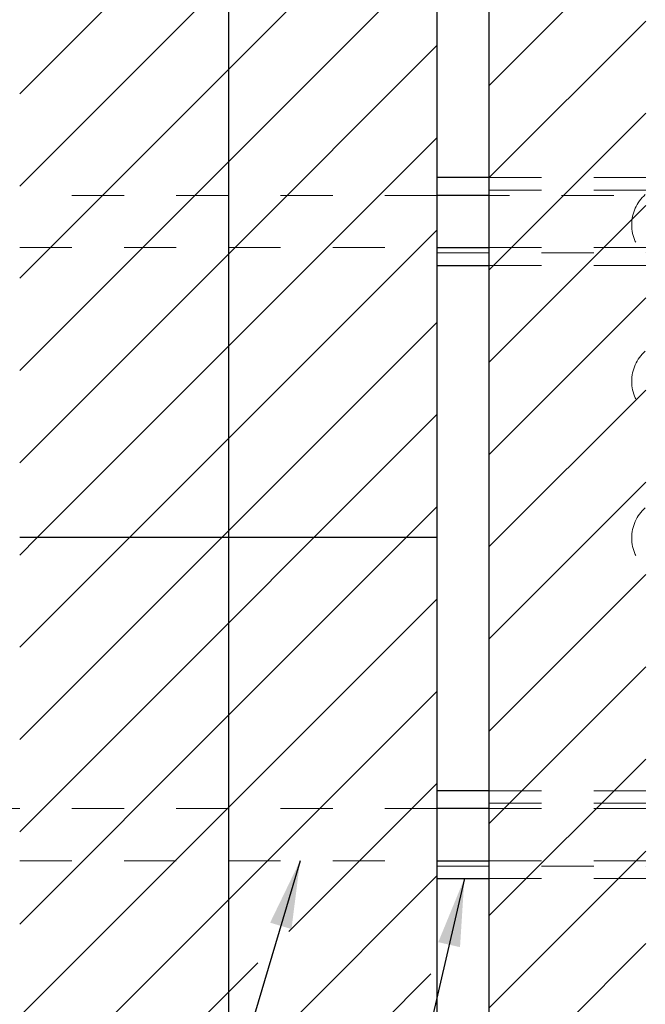
# Model space of a CAD drawing. Units: inches. Extents: x 0.3 to 33.8, y -1.7 to 24.7.
# Drawn here: x 16 to 17.2, y 5.5 to 7.4 of the extents above; entities that cross this region are included whole.
import ezdxf

# ---------------------------------------------------------------- set-up
doc = ezdxf.new("R2010")
doc.units = ezdxf.units.IN
doc.header["$MEASUREMENT"] = 0
doc.linetypes.add('HIDDEN', pattern=[0.075, 0.05, -0.025])
doc.layers.add('SLD-0', color=179, linetype='Continuous')
doc.dimstyles.new('SLDDIMSTYLE1', dxfattribs={"dimtxt": 0.18, "dimasz": 0.13, "dimexe": 0, "dimexo": 0.0625, "dimgap": 0, "dimtad": 0, "dimtih": 1, "dimtoh": 1, "dimdec": 0, "dimrnd": 1e-09, "dimzin": 0, "dimdsep": 46, "dimlunit": 5, "dimtxsty": 'Standard', "dimsah": 1, "dimcen": 0.09, "dimadec": 0, "dimazin": 0, "dimtfac": 0.13, "dimtdec": 0, "dimtofl": 0, "dimtmove": 0, "dimatfit": 3, "dimfxl": 1, "dimfrac": 2, "dimtolj": 1, "dimtzin": 0, "dimarcsym": 0})

# ---------------------------------------------------------------- blocks, each defined once
blk = doc.blocks.new('SW_HATCH_7')
at = {"color": 0, "linetype": 'Continuous', "lineweight": 18}
for p, q in [((-0.8, -0.4464), (-0.4, -0.0464)), ((-1.2, -0.4929), (-0.8, -0.0929)), ((-0.3, -0.4768), (0, -0.1768)), ((-0.8, -0.6232), (-0.4, -0.2232)), ((-1.2, -0.6697), (-0.8, -0.2697)), ((-0.3, -0.6536), (0, -0.3536)), ((-0.8, -0.8), (-0.4, -0.4)), ((-1.2, -0.8464), (-0.8, -0.4464)), ((-0.3, -0.8303), (0, -0.5303)), ((-0.8, -0.9768), (-0.4, -0.5768)), ((-1.2, -1.0232), (-0.8, -0.6232)), ((-0.3, -1.0071), (0, -0.7071)), ((-0.8, -1.1536), (-0.4, -0.7536)), ((-1.2, -1.2), (-0.8, -0.8)), ((-0.3, -1.1839), (0, -0.8839)), ((-0.8, -1.3303), (-0.4, -0.9303)), ((-1.1663, -1.3431), (-0.8, -0.9768)), ((-0.3, -1.3607), (0, -1.0607)), ((-0.636, -1.3431), (-0.4, -1.1071)), ((-0.9895, -1.3431), (-0.8, -1.1536)), ((-0.3, -1.5374), (0, -1.2374)), ((-0.4592, -1.3431), (-0.4, -1.2839)), ((-0.8128, -1.3431), (-0.8, -1.3303)), ((-1.2, -1.3768), (-1.1663, -1.3431)), ((-1.2, -1.5536), (-0.9895, -1.3431)), ((-1.2, -1.7303), (-0.8128, -1.3431)), ((-0.8, -1.5071), (-0.636, -1.3431)), ((-0.8, -1.6839), (-0.4592, -1.3431)), ((-0.3, -1.7142), (0, -1.4142)), ((-0.8, -1.8607), (-0.4, -1.4607)), ((-1.2, -1.9071), (-0.8, -1.5071)), ((-0.3, -1.891), (0, -1.591)), ((-0.8, -2.0374), (-0.4, -1.6374)), ((-1.2, -2.0839), (-0.8, -1.6839)), ((-0.3, -2.0678), (0, -1.7678)), ((-0.684, -2.0982), (-0.4, -1.8142)), ((-1.2, -2.2607), (-0.8, -1.8607)), ((-0.3, -2.2445), (0, -1.9445)), ((-0.7632, -2.3542), (-0.4, -1.991)), ((-1.2, -2.4374), (-0.8, -2.0374)), ((-0.3, -2.4213), (0, -2.1213)), ((-0.8, -2.2142), (-0.7437, -2.1579)), ((-0.8, -2.5678), (-0.4118, -2.1796)), ((-1.2, -2.6142), (-0.8, -2.2142))]:
    blk.add_line(p, q, dxfattribs=at)

msp = doc.modelspace()

# ---------------------------------------------------------------- linework, layer by layer
at = {"color": 7, "linetype": 'Continuous', "lineweight": 25}
for p, q in [((16.87, 4.0053), (16.87, 8.799)), ((16.37, 8.0021), (16.37, 6.4021)), ((16.77, 6.4021), (16.77, 8.0021)), ((16.87, 7.0915), (16.77, 7.0915)), ((16.87, 7.0575), (16.77, 7.0575)), ((16.77, 6.9575), (16.87, 6.9575)), ((16.77, 6.9235), (16.87, 6.9235)), ((16.37, 6.4021), (15.97, 6.4021)), ((16.77, 6.4021), (16.37, 6.4021)), ((16.37, 6.4021), (16.37, 4.8021)), ((16.77, 4.8021), (16.77, 6.4021)), ((16.87, 5.9165), (16.77, 5.9165)), ((16.87, 5.8825), (16.77, 5.8825)), ((16.77, 5.7825), (16.87, 5.7825)), ((16.77, 5.7485), (16.87, 5.7485))]:
    msp.add_line(p, q, dxfattribs=at)
at = {"color": 7, "linetype": 'HIDDEN', "lineweight": 18}
for p, q in [((17.17, 7.0915), (16.87, 7.0915)), ((16.77, 7.0575), (15.97, 7.0575)), ((17.17, 7.0677), (16.77, 7.0677)), ((17.3086, 7.0575), (16.87, 7.0575)), ((15.97, 6.9575), (16.77, 6.9575)), ((16.77, 6.9473), (17.17, 6.9473)), ((16.87, 6.9575), (17.3086, 6.9575)), ((16.87, 6.9235), (17.17, 6.9235)), ((17.17, 5.9165), (16.87, 5.9165)), ((17.17, 5.8927), (16.77, 5.8927)), ((16.77, 5.8825), (15.57, 5.8825)), ((17.37, 5.8825), (16.87, 5.8825)), ((15.57, 5.7825), (16.77, 5.7825)), ((16.87, 5.7825), (17.37, 5.7825)), ((16.77, 5.7723), (17.17, 5.7723)), ((16.87, 5.7485), (17.17, 5.7485))]:
    msp.add_line(p, q, dxfattribs=at)
at = {"color": 7, "linetype": 'Continuous', "lineweight": 18}
msp.add_circle((16.77, 6.4021), 2.399, dxfattribs=at)
at = {"color": 7, "linetype": 'HIDDEN', "lineweight": 18}
for centre in [(17.2204, 7.0011), (17.2204, 6.7011), (17.2204, 6.4011)]:
    msp.add_arc(centre, 0.0775, 131.6354, 228.3646, dxfattribs=at)

# ---------------------------------------------------------------- block references
at = {"color": 7, "linetype": 'Continuous', "lineweight": 18}
msp.add_blockref('SW_HATCH_7', (17.17, 7.7452), dxfattribs=at)

# ---------------------------------------------------------------- leaders
at = {"layer": 'SLD-0'}
for points in [[(16.5073, 5.7825), (15.8988, 3.7257), (15.6488, 3.7257)], [(16.8222, 5.7485), (16.2325, 3.1878), (15.3334, 3.1878)]]:
    msp.add_leader(points, dimstyle='SLDDIMSTYLE1', dxfattribs=at)

doc.saveas('drawing.dxf')
